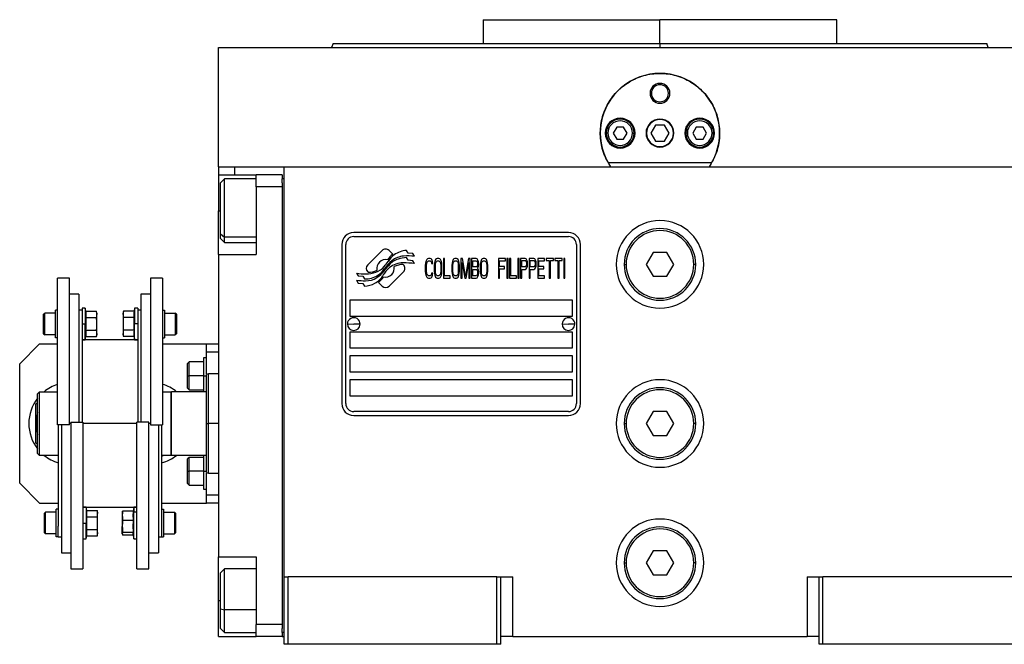
# Model space of a CAD drawing. Units: millimetres. Extents: x 270 to 2443, y 296 to 1594.
# Drawn here: x 833 to 1081, y 889 to 1046 of the extents above; entities that cross this region are included whole.
import ezdxf

# ---------------------------------------------------------------- set-up
doc = ezdxf.new("R2010")
doc.units = ezdxf.units.MM

msp = doc.modelspace()

# ---------------------------------------------------------------- linework, layer by layer
at = {"color": 7, "linetype": 'Continuous', "lineweight": 25}
for p, q in [((949.6, 1045.74), (949.6, 1039.74)), ((949.6, 1045.74), (994.05, 1045.74)), ((994.05, 1039.74), (994.05, 1045.74)), ((1038.5, 1045.74), (994.05, 1045.74)), ((1038.5, 1039.74), (1038.5, 1045.74)), ((883.05, 1008.74), (883.05, 1038.74)), ((883.05, 1038.74), (1105.05, 1038.74)), ((911.87, 1039.76), (911.5, 1038.74)), ((911.5, 1038.76), (911.5, 1038.74)), ((994.05, 1039.74), (994.05, 1038.74)), ((1076.6, 1038.74), (1076.23, 1039.76)), ((1076.6, 1038.74), (1076.6, 1038.76)), ((991.55, 1027.24), (991.92, 1027.24)), ((996.55, 1027.24), (996.19, 1027.24)), ((983.19, 1018.74), (982.32, 1017.24)), ((984.92, 1018.74), (983.19, 1018.74)), ((985.78, 1017.24), (984.92, 1018.74)), ((992.9, 1019.24), (991.74, 1017.24)), ((995.21, 1019.24), (992.9, 1019.24)), ((996.36, 1017.24), (995.21, 1019.24)), ((1003.19, 1018.74), (1002.32, 1017.24)), ((1004.92, 1018.74), (1003.19, 1018.74)), ((1005.78, 1017.24), (1004.92, 1018.74)), ((980.95, 1017.24), (980.55, 1017.24)), ((982.32, 1017.24), (983.19, 1015.74)), ((983.19, 1015.74), (984.92, 1015.74)), ((984.92, 1015.74), (985.78, 1017.24)), ((987.15, 1017.24), (987.55, 1017.24)), ((991.74, 1017.24), (992.9, 1015.24)), ((992.9, 1015.24), (995.21, 1015.24)), ((995.21, 1015.24), (996.36, 1017.24)), ((1000.95, 1017.24), (1000.55, 1017.24)), ((1002.32, 1017.24), (1003.19, 1015.74)), ((1003.19, 1015.74), (1004.92, 1015.74)), ((1004.92, 1015.74), (1005.78, 1017.24)), ((1007.15, 1017.24), (1007.55, 1017.24)), ((883.05, 1008.74), (883.05, 1006.74)), ((883.05, 1008.74), (887.05, 1008.74)), ((887.05, 1008.74), (892.58, 1008.74)), ((892.62, 1008.74), (899.55, 1008.74)), ((899.55, 1008.74), (1088.55, 1008.74)), ((899.55, 905.74), (899.55, 1008.74)), ((1007.04, 1009.74), (981.06, 1009.74)), ((883.05, 1006.74), (892.55, 1006.74)), ((883.05, 1006.74), (883.05, 997.74)), ((884.55, 1005.74), (883.55, 1004.74)), ((892.55, 1005.74), (884.55, 1005.74)), ((899.05, 1006.74), (892.55, 1006.74)), ((892.55, 1003.74), (892.55, 1006.74)), ((899.05, 1006.74), (899.05, 1005.74)), ((899.05, 1004.74), (899.05, 1005.74)), ((899.55, 1005.74), (899.05, 1005.74)), ((883.55, 991.95), (883.55, 1004.74)), ((899.05, 1003.74), (892.55, 1003.74)), ((892.55, 1003.74), (892.55, 986.74)), ((899.05, 1004.74), (899.05, 1003.74)), ((899.05, 1003.74), (899.05, 893.74)), ((883.05, 986.74), (883.05, 997.74)), ((883.55, 991.95), (884.55, 991.12)), ((883.55, 990.74), (883.55, 991.95)), ((883.55, 990.74), (884.55, 989.74)), ((971.05, 992.24), (917.05, 992.24)), ((917.05, 991.24), (971.05, 991.24)), ((884.55, 989.74), (892.55, 989.74)), ((914.05, 989.24), (914.05, 949.24)), ((915.05, 949.24), (915.05, 989.24)), ((973.05, 989.24), (973.05, 949.24)), ((974.05, 949.24), (974.05, 989.24)), ((883.05, 986.74), (883.05, 910.74)), ((883.05, 986.74), (892.55, 986.74)), ((924.17, 987.72), (920.57, 984.13)), ((926.86, 986.79), (925.93, 987.72)), ((930.75, 985.26), (930.33, 985.96)), ((930.75, 987.04), (930.35, 987.71)), ((931.95, 986.96), (930.75, 987.04)), ((932.36, 986.28), (931.95, 986.96)), ((935.39, 985.43), (935.2, 985)), ((935.58, 985.64), (935.39, 985.43)), ((935.82, 985.74), (935.58, 985.64)), ((936.25, 985.74), (935.82, 985.74)), ((936.49, 985.64), (936.25, 985.74)), ((936.68, 985.43), (936.49, 985.64)), ((936.87, 985), (936.68, 985.43)), ((937.64, 985.43), (937.45, 985)), ((937.83, 985.64), (937.64, 985.43)), ((938.07, 985.74), (937.83, 985.64)), ((938.45, 985.74), (938.07, 985.74)), ((938.69, 985.64), (938.45, 985.74)), ((938.89, 985.43), (938.69, 985.64)), ((939.08, 985), (938.89, 985.43)), ((939.6, 985.74), (939.6, 980.74)), ((939.89, 985.74), (939.6, 985.74)), ((939.89, 981.38), (939.89, 985.74)), ((942.05, 985.43), (941.86, 985)), ((942.24, 985.64), (942.05, 985.43)), ((942.48, 985.74), (942.24, 985.64)), ((942.86, 985.74), (942.48, 985.74)), ((943.1, 985.64), (942.86, 985.74)), ((943.29, 985.43), (943.1, 985.64)), ((943.49, 985), (943.29, 985.43)), ((944.44, 985.74), (944.01, 985.74)), ((944.01, 985.74), (944.01, 980.74)), ((945.16, 981.28), (944.44, 985.74)), ((945.88, 985.74), (945.16, 981.28)), ((946.31, 985.74), (945.88, 985.74)), ((946.31, 980.74), (946.31, 985.74)), ((946.7, 985.74), (946.7, 980.74)), ((947.85, 985.74), (946.7, 985.74)), ((948.09, 985.64), (947.85, 985.74)), ((948.28, 985.32), (948.09, 985.64)), ((949.19, 985.43), (949, 985)), ((949.38, 985.64), (949.19, 985.43)), ((949.62, 985.74), (949.38, 985.64)), ((950, 985.74), (949.62, 985.74)), ((950.24, 985.64), (950, 985.74)), ((950.43, 985.43), (950.24, 985.64)), ((950.63, 985), (950.43, 985.43)), ((955.18, 985.74), (953.45, 985.74)), ((953.45, 985.74), (953.45, 980.74)), ((955.18, 985.11), (955.18, 985.74)), ((955.85, 985.74), (955.56, 985.74)), ((955.56, 985.74), (955.56, 980.74)), ((955.85, 980.74), (955.85, 985.74)), ((956.52, 985.74), (956.23, 985.74)), ((956.23, 985.74), (956.23, 980.74)), ((956.52, 981.38), (956.52, 985.74)), ((958.63, 985.74), (958.34, 985.74)), ((958.34, 985.74), (958.34, 980.74)), ((958.63, 980.74), (958.63, 985.74)), ((960.16, 985.74), (959.01, 985.74)), ((959.01, 985.74), (959.01, 980.74)), ((960.4, 985.64), (960.16, 985.74)), ((960.59, 985.32), (960.4, 985.64)), ((962.32, 985.74), (961.17, 985.74)), ((961.17, 985.74), (961.17, 980.74)), ((962.56, 985.64), (962.32, 985.74)), ((962.75, 985.32), (962.56, 985.64)), ((965.05, 985.74), (963.32, 985.74)), ((963.32, 985.74), (963.32, 980.74)), ((965.05, 985.11), (965.05, 985.74)), ((967.25, 985.74), (965.43, 985.74)), ((965.43, 985.74), (965.43, 985.21)), ((967.25, 985.21), (967.25, 985.74)), ((967.64, 985.74), (967.64, 985.21)), ((969.46, 985.74), (967.64, 985.74)), ((969.46, 985.21), (969.46, 985.74)), ((970.13, 985.74), (969.84, 985.74)), ((969.84, 985.74), (969.84, 980.74)), ((970.13, 980.74), (970.13, 985.74)), ((992.32, 987.24), (990.59, 984.24)), ((995.78, 987.24), (992.32, 987.24)), ((997.52, 984.24), (995.78, 987.24)), ((929.53, 984.12), (929.42, 984.24)), ((931.95, 985.17), (930.75, 985.26)), ((932.36, 984.48), (931.95, 985.17)), ((935.1, 984.57), (935.05, 984.04)), ((935.05, 984.04), (935.05, 982.45)), ((935.2, 985), (935.1, 984.57)), ((935.34, 984.04), (935.39, 984.47)), ((935.34, 982.45), (935.34, 984.04)), ((935.39, 984.47), (935.48, 984.79)), ((935.48, 984.79), (935.63, 985)), ((935.63, 985), (935.82, 985.11)), ((935.82, 985.11), (936.25, 985.11)), ((936.25, 985.11), (936.44, 985)), ((936.44, 985), (936.59, 984.79)), ((936.59, 984.79), (936.63, 984.47)), ((936.63, 984.47), (936.92, 984.47)), ((936.92, 984.47), (936.87, 985)), ((937.35, 984.57), (937.3, 984.04)), ((937.3, 984.04), (937.3, 982.45)), ((937.45, 985), (937.35, 984.57)), ((937.59, 984.04), (937.64, 984.47)), ((937.59, 982.45), (937.59, 984.04)), ((937.64, 984.47), (937.74, 984.79)), ((937.74, 984.79), (937.88, 985)), ((937.88, 985), (938.07, 985.11)), ((938.07, 985.11), (938.45, 985.11)), ((938.45, 985.11), (938.65, 985)), ((938.65, 985), (938.79, 984.79)), ((938.79, 984.79), (938.89, 984.47)), ((938.89, 984.47), (938.93, 984.04)), ((938.93, 984.04), (938.93, 982.45)), ((939.17, 984.57), (939.08, 985)), ((939.22, 984.04), (939.17, 984.57)), ((939.22, 982.45), (939.22, 984.04)), ((941.76, 984.57), (941.71, 984.04)), ((941.71, 984.04), (941.71, 982.45)), ((941.86, 985), (941.76, 984.57)), ((942, 984.04), (942.05, 984.47)), ((942, 982.45), (942, 984.04)), ((942.05, 984.47), (942.14, 984.79)), ((942.14, 984.79), (942.29, 985)), ((942.29, 985), (942.48, 985.11)), ((942.48, 985.11), (942.86, 985.11)), ((942.86, 985.11), (943.05, 985)), ((943.05, 985), (943.2, 984.79)), ((943.2, 984.79), (943.29, 984.47)), ((943.29, 984.47), (943.34, 984.04)), ((943.34, 984.04), (943.34, 982.45)), ((943.58, 984.57), (943.49, 985)), ((943.63, 984.04), (943.58, 984.57)), ((943.63, 982.45), (943.63, 984.04)), ((944.3, 984.68), (944.97, 980.74)), ((944.3, 980.74), (944.3, 984.68)), ((945.35, 980.74), (946.03, 984.68)), ((946.03, 984.68), (946.03, 980.74)), ((946.98, 983.62), (946.98, 985.11)), ((946.98, 985.11), (947.89, 985.11)), ((947.89, 983.62), (946.98, 983.62)), ((946.98, 981.38), (946.98, 982.98)), ((946.98, 982.98), (947.89, 982.98)), ((947.89, 985.11), (948.04, 985)), ((948.04, 983.72), (947.89, 983.62)), ((947.89, 982.98), (948.04, 982.87)), ((948.04, 985), (948.13, 984.79)), ((948.13, 983.94), (948.04, 983.72)), ((948.13, 984.79), (948.18, 984.47)), ((948.18, 984.26), (948.13, 983.94)), ((948.18, 984.47), (948.18, 984.26)), ((948.18, 983.3), (948.28, 983.4)), ((948.28, 983.19), (948.18, 983.3)), ((948.42, 984.89), (948.28, 985.32)), ((948.28, 983.4), (948.42, 983.83)), ((948.42, 982.77), (948.28, 983.19)), ((948.47, 984.57), (948.42, 984.89)), ((948.42, 983.83), (948.47, 984.15)), ((948.47, 984.15), (948.47, 984.57)), ((948.9, 984.57), (948.85, 984.04)), ((948.85, 984.04), (948.85, 982.45)), ((949, 985), (948.9, 984.57)), ((949.14, 984.04), (949.19, 984.47)), ((949.14, 982.45), (949.14, 984.04)), ((949.19, 984.47), (949.28, 984.79)), ((949.28, 984.79), (949.43, 985)), ((949.43, 985), (949.62, 985.11)), ((949.62, 985.11), (950, 985.11)), ((950, 985.11), (950.19, 985)), ((950.19, 985), (950.34, 984.79)), ((950.34, 984.79), (950.43, 984.47)), ((950.43, 984.47), (950.48, 984.04)), ((950.48, 984.04), (950.48, 982.45)), ((950.72, 984.57), (950.63, 985)), ((950.77, 984.04), (950.72, 984.57)), ((950.77, 982.45), (950.77, 984.04)), ((953.74, 983.72), (953.74, 985.11)), ((953.74, 985.11), (955.18, 985.11)), ((954.99, 983.72), (953.74, 983.72)), ((953.74, 980.74), (953.74, 983.09)), ((953.74, 983.09), (954.99, 983.09)), ((954.99, 983.09), (954.99, 983.72)), ((959.3, 985.21), (960.21, 985.21)), ((959.3, 983.62), (959.3, 985.21)), ((960.21, 983.62), (959.3, 983.62)), ((959.3, 980.74), (959.3, 982.98)), ((959.3, 982.98), (960.16, 982.98)), ((960.16, 982.98), (960.4, 983.09)), ((960.21, 985.21), (960.35, 985.11)), ((960.35, 983.72), (960.21, 983.62)), ((960.35, 985.11), (960.45, 984.89)), ((960.45, 983.94), (960.35, 983.72)), ((960.4, 983.09), (960.59, 983.4)), ((960.45, 984.89), (960.5, 984.57)), ((960.5, 984.26), (960.45, 983.94)), ((960.5, 984.57), (960.5, 984.26)), ((960.74, 984.89), (960.59, 985.32)), ((960.59, 983.4), (960.74, 983.83)), ((960.78, 984.57), (960.74, 984.89)), ((960.74, 983.83), (960.78, 984.15)), ((960.78, 984.15), (960.78, 984.57)), ((961.45, 985.21), (962.36, 985.21)), ((961.45, 983.62), (961.45, 985.21)), ((962.36, 983.62), (961.45, 983.62)), ((961.45, 982.98), (962.32, 982.98)), ((961.45, 980.74), (961.45, 982.98)), ((962.32, 982.98), (962.56, 983.09)), ((962.36, 985.21), (962.51, 985.11)), ((962.51, 983.72), (962.36, 983.62)), ((962.51, 985.11), (962.6, 984.89)), ((962.6, 983.94), (962.51, 983.72)), ((962.56, 983.09), (962.75, 983.4)), ((962.6, 984.89), (962.65, 984.57)), ((962.65, 984.26), (962.6, 983.94)), ((962.65, 984.57), (962.65, 984.26)), ((962.89, 984.89), (962.75, 985.32)), ((962.75, 983.4), (962.89, 983.83)), ((962.94, 984.57), (962.89, 984.89)), ((962.89, 983.83), (962.94, 984.15)), ((962.94, 984.15), (962.94, 984.57)), ((963.61, 983.72), (963.61, 985.11)), ((963.61, 985.11), (965.05, 985.11)), ((964.86, 983.72), (963.61, 983.72)), ((963.61, 981.38), (963.61, 983.09)), ((963.61, 983.09), (964.86, 983.09)), ((964.86, 983.09), (964.86, 983.72)), ((965.43, 985.21), (966.2, 985.21)), ((966.2, 985.21), (966.2, 980.74)), ((966.49, 985.21), (967.25, 985.21)), ((966.49, 980.74), (966.49, 985.21)), ((967.64, 985.21), (968.4, 985.21)), ((968.4, 985.21), (968.4, 980.74)), ((968.69, 980.74), (968.69, 985.21)), ((968.69, 985.21), (969.46, 985.21)), ((985.05, 984.24), (985.55, 984.24)), ((990.59, 984.24), (992.32, 981.24)), ((995.78, 981.24), (997.52, 984.24)), ((1003.05, 984.24), (1002.55, 984.24)), ((845.55, 980.74), (842.55, 980.74)), ((842.55, 943.89), (842.55, 980.74)), ((845.55, 943.89), (845.55, 980.74)), ((868.95, 980.74), (865.95, 980.74)), ((865.95, 980.74), (865.95, 943.89)), ((868.95, 980.74), (868.95, 943.89)), ((917.75, 982.01), (918.16, 981.33)), ((918.16, 981.33), (919.36, 981.24)), ((919.36, 981.24), (919.75, 980.61)), ((920.57, 982.36), (920.69, 982.25)), ((925.94, 978.76), (929.53, 982.36)), ((935.05, 982.45), (935.1, 981.92)), ((935.1, 981.92), (935.2, 981.49)), ((935.2, 981.49), (935.39, 981.06)), ((935.39, 982.02), (935.34, 982.45)), ((935.48, 981.7), (935.39, 982.02)), ((935.39, 981.06), (935.58, 980.85)), ((935.63, 981.49), (935.48, 981.7)), ((935.58, 980.85), (935.82, 980.74)), ((935.82, 981.38), (935.63, 981.49)), ((936.25, 981.38), (935.82, 981.38)), ((935.82, 980.74), (936.25, 980.74)), ((936.44, 981.49), (936.25, 981.38)), ((936.25, 980.74), (936.49, 980.85)), ((936.59, 981.7), (936.44, 981.49)), ((936.49, 980.85), (936.68, 981.06)), ((936.63, 982.02), (936.59, 981.7)), ((936.92, 982.02), (936.63, 982.02)), ((936.68, 981.06), (936.87, 981.49)), ((936.87, 981.49), (936.92, 982.02)), ((937.3, 982.45), (937.35, 981.92)), ((937.35, 981.92), (937.45, 981.49)), ((937.45, 981.49), (937.64, 981.06)), ((937.64, 982.02), (937.59, 982.45)), ((937.74, 981.7), (937.64, 982.02)), ((937.64, 981.06), (937.83, 980.85)), ((937.88, 981.49), (937.74, 981.7)), ((937.83, 980.85), (938.07, 980.74)), ((938.07, 981.38), (937.88, 981.49)), ((938.45, 981.38), (938.07, 981.38)), ((938.07, 980.74), (938.45, 980.74)), ((938.65, 981.49), (938.45, 981.38)), ((938.45, 980.74), (938.69, 980.85)), ((938.79, 981.7), (938.65, 981.49)), ((938.69, 980.85), (938.89, 981.06)), ((938.89, 982.02), (938.79, 981.7)), ((938.93, 982.45), (938.89, 982.02)), ((938.89, 981.06), (939.08, 981.49)), ((939.08, 981.49), (939.17, 981.92)), ((939.17, 981.92), (939.22, 982.45)), ((939.6, 980.74), (941.33, 980.74)), ((941.33, 981.38), (939.89, 981.38)), ((941.33, 980.74), (941.33, 981.38)), ((941.71, 982.45), (941.76, 981.92)), ((941.76, 981.92), (941.86, 981.49)), ((941.86, 981.49), (942.05, 981.06)), ((942.05, 982.02), (942, 982.45)), ((942.14, 981.7), (942.05, 982.02)), ((942.05, 981.06), (942.24, 980.85)), ((942.29, 981.49), (942.14, 981.7)), ((942.24, 980.85), (942.48, 980.74)), ((942.48, 981.38), (942.29, 981.49)), ((942.86, 981.38), (942.48, 981.38)), ((942.48, 980.74), (942.86, 980.74)), ((943.05, 981.49), (942.86, 981.38)), ((942.86, 980.74), (943.1, 980.85)), ((943.2, 981.7), (943.05, 981.49)), ((943.1, 980.85), (943.29, 981.06)), ((943.29, 982.02), (943.2, 981.7)), ((943.34, 982.45), (943.29, 982.02)), ((943.29, 981.06), (943.49, 981.49)), ((943.49, 981.49), (943.58, 981.92)), ((943.58, 981.92), (943.63, 982.45)), ((944.01, 980.74), (944.3, 980.74)), ((944.97, 980.74), (945.35, 980.74)), ((946.03, 980.74), (946.31, 980.74)), ((946.7, 980.74), (947.85, 980.74)), ((947.89, 981.38), (946.98, 981.38)), ((947.85, 980.74), (948.09, 980.85)), ((948.04, 981.49), (947.89, 981.38)), ((948.04, 982.87), (948.13, 982.66)), ((948.13, 981.7), (948.04, 981.49)), ((948.09, 980.85), (948.28, 981.17)), ((948.13, 982.66), (948.18, 982.34)), ((948.18, 982.02), (948.13, 981.7)), ((948.18, 982.34), (948.18, 982.02)), ((948.28, 981.17), (948.42, 981.6)), ((948.47, 982.45), (948.42, 982.77)), ((948.42, 981.6), (948.47, 981.92)), ((948.47, 981.92), (948.47, 982.45)), ((948.85, 982.45), (948.9, 981.92)), ((948.9, 981.92), (949, 981.49)), ((949, 981.49), (949.19, 981.06)), ((949.19, 982.02), (949.14, 982.45)), ((949.28, 981.7), (949.19, 982.02)), ((949.19, 981.06), (949.38, 980.85)), ((949.43, 981.49), (949.28, 981.7)), ((949.38, 980.85), (949.62, 980.74)), ((949.62, 981.38), (949.43, 981.49)), ((950, 981.38), (949.62, 981.38)), ((949.62, 980.74), (950, 980.74)), ((950.19, 981.49), (950, 981.38)), ((950, 980.74), (950.24, 980.85)), ((950.34, 981.7), (950.19, 981.49)), ((950.24, 980.85), (950.43, 981.06)), ((950.43, 982.02), (950.34, 981.7)), ((950.48, 982.45), (950.43, 982.02)), ((950.43, 981.06), (950.63, 981.49)), ((950.63, 981.49), (950.72, 981.92)), ((950.72, 981.92), (950.77, 982.45)), ((953.45, 980.74), (953.74, 980.74)), ((955.56, 980.74), (955.85, 980.74)), ((956.23, 980.74), (957.96, 980.74)), ((957.96, 981.38), (956.52, 981.38)), ((957.96, 980.74), (957.96, 981.38)), ((958.34, 980.74), (958.63, 980.74)), ((959.01, 980.74), (959.3, 980.74)), ((961.17, 980.74), (961.45, 980.74)), ((963.32, 980.74), (965.05, 980.74)), ((965.05, 981.38), (963.61, 981.38)), ((965.05, 980.74), (965.05, 981.38)), ((966.2, 980.74), (966.49, 980.74)), ((968.4, 980.74), (968.69, 980.74)), ((969.84, 980.74), (970.13, 980.74)), ((992.32, 981.24), (995.78, 981.24)), ((917.75, 980.27), (918.19, 979.54)), ((918.19, 979.54), (919.37, 979.45)), ((919.37, 979.45), (919.77, 978.78)), ((923.24, 979.69), (924.17, 978.76)), ((847.95, 976.74), (845.55, 976.74)), ((847.95, 976.74), (847.95, 944.6)), ((865.95, 976.74), (863.55, 976.74)), ((863.55, 976.74), (863.55, 944.6)), ((849.55, 973.26), (848.75, 973.26)), ((848.75, 973.26), (848.75, 969.76)), ((849.7, 972.44), (849.55, 973.26)), ((849.55, 973.26), (849.55, 969.26)), ((861.95, 973.26), (861.81, 972.44)), ((862.75, 973.26), (861.95, 973.26)), ((861.95, 973.26), (861.95, 969.26)), ((862.75, 973.26), (862.75, 969.76)), ((972.05, 975.24), (916.05, 975.24)), ((916.05, 975.24), (916.05, 971.24)), ((972.05, 971.24), (972.05, 975.24)), ((839.05, 971.71), (839.35, 972.01)), ((839.05, 966.81), (839.05, 971.71)), ((842.05, 972.01), (839.35, 972.01)), ((842.05, 965.76), (842.05, 972.76)), ((842.55, 972.76), (842.05, 972.76)), ((848.75, 972.74), (847.95, 972.74)), ((849.7, 972.44), (852.38, 972.44)), ((849.7, 970.85), (852.38, 970.85)), ((852.45, 972.01), (852.38, 972.44)), ((852.45, 972.01), (852.45, 971.64)), ((852.45, 969.26), (852.45, 971.64)), ((859.13, 972.44), (859.05, 972.01)), ((859.05, 971.64), (859.05, 972.01)), ((859.05, 971.64), (859.05, 969.26)), ((861.81, 972.44), (859.13, 972.44)), ((861.81, 970.85), (859.13, 970.85)), ((863.55, 972.74), (862.75, 972.74)), ((868.95, 972.76), (869.45, 972.76)), ((869.45, 972.76), (869.45, 965.76)), ((869.45, 972.01), (872.15, 972.01)), ((872.45, 971.71), (872.15, 972.01)), ((872.45, 971.71), (872.45, 966.81)), ((916.05, 971.24), (972.05, 971.24)), ((848.75, 969.76), (848.75, 944.6)), ((848.75, 969.26), (849.55, 969.26)), ((849.55, 965.26), (849.55, 969.26)), ((849.55, 969.26), (849.77, 969.26)), ((852.45, 966.88), (852.45, 969.26)), ((859.05, 969.26), (859.05, 966.88)), ((861.95, 969.26), (861.73, 969.26)), ((862.75, 969.26), (861.95, 969.26)), ((861.95, 965.26), (861.95, 969.26)), ((862.75, 969.76), (862.75, 944.6)), ((915.45, 969.29), (917.05, 969.24)), ((918.65, 969.2), (917.05, 969.24)), ((969.45, 969.29), (971.05, 969.24)), ((972.65, 969.2), (971.05, 969.24)), ((839.05, 966.81), (839.35, 966.51)), ((842.05, 966.51), (839.35, 966.51)), ((842.55, 965.76), (842.05, 965.76)), ((849.55, 965.26), (849.7, 966.09)), ((849.7, 967.68), (852.38, 967.68)), ((849.7, 966.09), (852.38, 966.09)), ((852.38, 966.09), (852.45, 966.51)), ((852.45, 966.88), (852.45, 966.51)), ((859.05, 966.51), (859.05, 966.88)), ((859.05, 966.51), (859.13, 966.09)), ((861.81, 967.68), (859.13, 967.68)), ((861.81, 966.09), (859.13, 966.09)), ((861.81, 966.09), (861.95, 965.26)), ((868.95, 965.76), (869.45, 965.76)), ((869.45, 966.51), (872.15, 966.51)), ((872.45, 966.81), (872.15, 966.51)), ((972.05, 967.24), (916.05, 967.24)), ((916.05, 967.24), (916.05, 963.24)), ((972.05, 963.24), (972.05, 967.24)), ((838.05, 964.24), (833.05, 959.24)), ((838.05, 964.24), (842.55, 964.24)), ((848.75, 965.26), (849.55, 965.26)), ((862.75, 965.24), (848.75, 965.24)), ((861.95, 965.26), (862.75, 965.26)), ((868.95, 964.24), (880.05, 964.24)), ((880.05, 964.24), (883.05, 964.24)), ((880.05, 962.24), (880.05, 964.24)), ((916.05, 963.24), (972.05, 963.24)), ((880.05, 960.74), (879.25, 960.74)), ((879.25, 960.74), (879.25, 956.24)), ((880.05, 962.24), (883.05, 962.24)), ((880.05, 956.74), (880.05, 962.24)), ((972.05, 961.24), (916.05, 961.24)), ((916.05, 961.24), (916.05, 957.24)), ((972.05, 957.24), (972.05, 961.24)), ((833.05, 929.24), (833.05, 959.24)), ((875.65, 959.74), (875.25, 959.34)), ((875.25, 956.24), (875.25, 959.34)), ((879.25, 959.74), (875.65, 959.74)), ((875.25, 956.24), (875.65, 956.24)), ((875.25, 953.14), (875.25, 956.24)), ((879.25, 956.24), (875.65, 956.24)), ((879.25, 956.24), (880.05, 956.24)), ((879.25, 956.24), (879.25, 952.24)), ((880.56, 956.75), (880.04, 956.56)), ((883.05, 956.74), (880.54, 956.74)), ((916.05, 957.24), (972.05, 957.24)), ((916.05, 955.24), (916.05, 951.24)), ((972.05, 955.24), (916.05, 955.24)), ((972.05, 951.24), (972.05, 955.24)), ((837.55, 951.74), (838.05, 952.24)), ((837.55, 936.74), (837.55, 951.74)), ((838.05, 936.24), (838.05, 952.24)), ((838.05, 952.24), (842.55, 952.24)), ((868.95, 952.41), (869.25, 952.24)), ((868.95, 952.24), (871.05, 952.24)), ((871.25, 952.24), (871.05, 952.04)), ((871.05, 952.24), (871.05, 936.24)), ((871.25, 936.24), (871.25, 952.24)), ((880.05, 952.24), (871.25, 952.24)), ((875.25, 953.14), (875.65, 952.74)), ((875.65, 952.74), (879.25, 952.74)), ((916.05, 951.24), (972.05, 951.24)), ((837.1, 949.15), (837.55, 949.41)), ((971.05, 947.24), (917.05, 947.24)), ((917.05, 946.24), (971.05, 946.24)), ((992.32, 947.24), (990.59, 944.24)), ((995.78, 947.24), (992.32, 947.24)), ((997.52, 944.24), (995.78, 947.24)), ((845.55, 943.89), (842.55, 943.89)), ((842.75, 943.89), (842.75, 918.47)), ((843.55, 943.89), (843.55, 911.74)), ((845.95, 944.6), (845.95, 907.74)), ((845.95, 944.6), (848.95, 944.6)), ((848.95, 944.6), (848.95, 907.74)), ((865.55, 944.6), (862.55, 944.6)), ((862.55, 907.74), (862.55, 944.6)), ((865.55, 907.74), (865.55, 944.6)), ((865.95, 943.89), (868.95, 943.89)), ((867.95, 943.89), (867.95, 911.74)), ((868.75, 943.89), (868.75, 918.47)), ((880.05, 944.24), (880.55, 944.24)), ((985.05, 944.24), (985.55, 944.24)), ((990.59, 944.24), (992.32, 941.24)), ((995.78, 941.24), (997.52, 944.24)), ((1003.05, 944.24), (1002.55, 944.24)), ((992.32, 941.24), (995.78, 941.24)), ((837.55, 939.08), (837.1, 939.34)), ((837.55, 936.74), (838.05, 936.24)), ((842.75, 936.24), (838.05, 936.24)), ((842.75, 936.08), (842.46, 936.24)), ((868.97, 936.24), (868.75, 936.17)), ((869.25, 936.24), (868.75, 935.96)), ((871.05, 936.24), (868.75, 936.24)), ((871.05, 936.44), (871.25, 936.24)), ((880.05, 936.24), (871.25, 936.24)), ((879.25, 936.24), (879.25, 932.24)), ((875.65, 935.74), (875.25, 935.34)), ((875.25, 932.24), (875.25, 935.34)), ((879.25, 935.74), (875.65, 935.74)), ((875.25, 932.24), (875.65, 932.24)), ((875.25, 929.14), (875.25, 932.24)), ((879.25, 932.24), (875.65, 932.24)), ((879.25, 932.24), (880.05, 932.24)), ((879.25, 932.24), (879.25, 927.74)), ((880.04, 931.93), (880.56, 931.74)), ((880.05, 926.24), (880.05, 931.75)), ((880.54, 931.74), (883.05, 931.74)), ((833.05, 929.24), (838.05, 924.24)), ((875.25, 929.14), (875.65, 928.74)), ((875.65, 928.74), (879.25, 928.74)), ((879.25, 927.74), (880.05, 927.74)), ((883.05, 926.24), (880.05, 926.24)), ((880.05, 924.24), (880.05, 926.24)), ((838.05, 924.24), (842.75, 924.24)), ((868.75, 924.24), (880.05, 924.24)), ((883.05, 924.24), (880.05, 924.24)), ((839.25, 921.68), (839.55, 921.98)), ((839.25, 916.78), (839.25, 921.68)), ((842.25, 921.98), (839.55, 921.98)), ((842.25, 915.73), (842.25, 922.73)), ((842.75, 922.73), (842.25, 922.73)), ((848.95, 923.24), (862.55, 923.24)), ((849.75, 923.23), (848.95, 923.23)), ((849.9, 922.4), (849.75, 923.23)), ((849.75, 923.23), (849.75, 919.23)), ((849.9, 922.4), (852.58, 922.4)), ((852.65, 921.98), (852.58, 922.4)), ((852.65, 921.98), (852.65, 921.61)), ((852.65, 919.23), (852.65, 921.61)), ((858.86, 922.04), (858.85, 921.98)), ((858.85, 921.98), (858.85, 921.08)), ((858.85, 921.08), (858.85, 918.39)), ((861.61, 922.25), (858.93, 922.25)), ((861.75, 921.92), (861.53, 921.08)), ((861.75, 923.23), (861.58, 922.25)), ((862.55, 923.23), (861.75, 923.23)), ((861.75, 923.23), (861.75, 921.92)), ((861.75, 915.23), (861.75, 921.92)), ((862.55, 921.92), (861.75, 921.92)), ((868.75, 922.73), (869.25, 922.73)), ((869.25, 922.73), (869.25, 915.73)), ((869.25, 921.98), (871.95, 921.98)), ((872.25, 921.68), (871.95, 921.98)), ((872.25, 921.68), (872.25, 916.78)), ((848.95, 919.23), (849.75, 919.23)), ((849.75, 915.23), (849.75, 919.23)), ((849.75, 919.23), (849.97, 919.23)), ((849.9, 920.81), (852.58, 920.81)), ((852.65, 916.84), (852.65, 919.23)), ((861.61, 919.9), (858.93, 919.9)), ((839.25, 916.78), (839.55, 916.48)), ((842.25, 916.48), (839.55, 916.48)), ((842.75, 915.73), (842.75, 918.47)), ((849.9, 917.64), (852.58, 917.64)), ((852.58, 916.05), (852.65, 916.48)), ((852.65, 916.84), (852.65, 916.48)), ((858.85, 916.54), (858.85, 918.39)), ((858.85, 916.54), (858.85, 916.48)), ((858.85, 916.48), (858.86, 916.41)), ((861.61, 916.88), (858.93, 916.88)), ((861.58, 916.2), (858.93, 916.2)), ((861.54, 916.41), (861.75, 915.23)), ((868.75, 918.47), (868.75, 915.73)), ((869.25, 916.48), (871.95, 916.48)), ((872.25, 916.78), (871.95, 916.48)), ((842.75, 915.73), (842.25, 915.73)), ((842.75, 915.74), (843.55, 915.74)), ((848.95, 915.23), (849.75, 915.23)), ((849.75, 915.23), (849.9, 916.05)), ((849.9, 916.05), (852.58, 916.05)), ((861.75, 915.23), (862.55, 915.23)), ((867.95, 915.74), (868.75, 915.74)), ((868.75, 915.73), (869.25, 915.73)), ((843.55, 911.74), (845.95, 911.74)), ((865.55, 911.74), (867.95, 911.74)), ((992.32, 912.24), (990.59, 909.24)), ((995.78, 912.24), (992.32, 912.24)), ((997.52, 909.24), (995.78, 912.24)), ((883.05, 910.74), (892.55, 910.74)), ((883.05, 899.74), (883.05, 910.74)), ((892.55, 910.74), (892.55, 893.74)), ((985.05, 909.24), (985.55, 909.24)), ((990.59, 909.24), (992.32, 906.24)), ((995.78, 906.24), (997.52, 909.24)), ((1003.05, 909.24), (1002.55, 909.24)), ((845.95, 907.74), (848.95, 907.74)), ((862.55, 907.74), (865.55, 907.74)), ((884.55, 907.74), (883.55, 906.74)), ((883.55, 897.69), (883.55, 906.74)), ((892.55, 907.74), (884.55, 907.74)), ((992.32, 906.24), (995.78, 906.24)), ((899.55, 905.74), (900.55, 905.74)), ((899.55, 888.74), (899.55, 905.74)), ((900.55, 888.74), (900.55, 905.74)), ((953.05, 905.74), (900.55, 905.74)), ((953.05, 888.74), (953.05, 905.74)), ((953.05, 905.74), (954.05, 905.74)), ((954.05, 888.74), (954.05, 905.74)), ((954.05, 905.74), (957.05, 905.74)), ((957.05, 890.74), (957.05, 905.74)), ((1031.05, 905.74), (1031.05, 890.74)), ((1031.05, 905.74), (1034.05, 905.74)), ((1034.05, 888.74), (1034.05, 905.74)), ((1034.05, 905.74), (1035.05, 905.74)), ((1035.05, 888.74), (1035.05, 905.74)), ((1087.55, 905.74), (1035.05, 905.74)), ((883.05, 890.74), (883.05, 899.74)), ((883.55, 897.69), (884.55, 897.4)), ((883.55, 892.74), (883.55, 897.69)), ((883.55, 892.74), (884.55, 891.74)), ((884.55, 891.74), (892.55, 891.74)), ((892.55, 890.74), (892.55, 893.74)), ((899.05, 893.74), (892.55, 893.74)), ((899.05, 893.74), (899.05, 892.74)), ((899.05, 891.74), (899.05, 892.74)), ((899.05, 891.74), (899.05, 890.74)), ((899.55, 891.74), (899.05, 891.74)), ((883.05, 890.74), (892.55, 890.74)), ((899.05, 890.74), (892.55, 890.74)), ((899.05, 890.74), (899.55, 890.74)), ((957.05, 890.74), (954.05, 890.74)), ((957.05, 890.74), (1031.05, 890.74)), ((1034.05, 890.74), (1031.05, 890.74)), ((900.55, 888.74), (899.55, 888.74)), ((953.05, 888.74), (900.55, 888.74)), ((954.05, 888.74), (953.05, 888.74)), ((1035.05, 888.74), (1034.05, 888.74)), ((1087.55, 888.74), (1035.05, 888.74))]:
    msp.add_line(p, q, dxfattribs=at)
at = {"color": 8, "linetype": 'Continuous', "lineweight": 25}
for p, q in [((887.05, 1008.74), (887.05, 1006.74)), ((883.05, 997.74), (883.55, 997.74)), ((892.55, 991.12), (884.55, 991.12)), ((845.95, 944.24), (845.55, 944.24)), ((862.55, 944.24), (848.95, 944.24)), ((865.95, 944.24), (865.55, 944.24)), ((883.05, 944.24), (880.55, 944.24)), ((883.05, 899.74), (883.55, 899.74)), ((892.55, 897.4), (884.55, 897.4))]:
    msp.add_line(p, q, dxfattribs=at)
at = {"color": 7, "linetype": 'Continuous', "lineweight": 25, "flags": 128}
for points in [[(884.55, 991.12), (884.55, 992.29), (884.55, 993.72), (884.55, 995.36), (884.55, 997.12), (884.55, 998.91), (884.55, 1000.64), (884.55, 1002.23), (884.55, 1003.59), (884.55, 1004.66), (884.55, 1005.38), (884.55, 1005.72), (884.55, 1005.74)], [(884.55, 989.74), (884.55, 989.83), (884.55, 990.29), (884.55, 991.12)], [(839.35, 966.51), (839.35, 966.72), (839.35, 967.32), (839.35, 968.21), (839.35, 969.26), (839.35, 970.32), (839.35, 971.21), (839.35, 971.8), (839.35, 972.01)], [(872.15, 972.01), (872.15, 971.8), (872.15, 971.21), (872.15, 970.32), (872.15, 969.26), (872.15, 968.21), (872.15, 967.32), (872.15, 966.72), (872.15, 966.51)], [(875.65, 956.24), (875.65, 957.44), (875.65, 958.49), (875.65, 959.28), (875.65, 959.69), (875.65, 959.74)], [(875.65, 952.74), (875.65, 952.8), (875.65, 953.21), (875.65, 954), (875.65, 955.05), (875.65, 956.24)], [(875.65, 932.24), (875.65, 933.44), (875.65, 934.49), (875.65, 935.28), (875.65, 935.69), (875.65, 935.74)], [(875.65, 928.74), (875.65, 928.8), (875.65, 929.21), (875.65, 930), (875.65, 931.05), (875.65, 932.24)], [(839.55, 916.48), (839.55, 916.69), (839.55, 917.28), (839.55, 918.17), (839.55, 919.23), (839.55, 920.28), (839.55, 921.17), (839.55, 921.77), (839.55, 921.98)], [(871.95, 921.98), (871.95, 921.77), (871.95, 921.17), (871.95, 920.28), (871.95, 919.23), (871.95, 918.17), (871.95, 917.28), (871.95, 916.69), (871.95, 916.48)], [(884.55, 897.4), (884.55, 899.16), (884.55, 900.95), (884.55, 902.68), (884.55, 904.26), (884.55, 905.62), (884.55, 906.68), (884.55, 907.39), (884.55, 907.72), (884.55, 907.74)], [(884.55, 891.74), (884.55, 891.84), (884.55, 892.3), (884.55, 893.14), (884.55, 894.31), (884.55, 895.76), (884.55, 897.4)]]:
    msp.add_lwpolyline(points, dxfattribs=at)
at = {"color": 7, "linetype": 'Continuous', "lineweight": 25}
for centre, radius, start, end in [((994.05, 1017.24), 15, 330, 210), ((994.05, 1027.24), 2.5, 0, 180), ((994.05, 1027.24), 2.14, 0, 180), ((994.05, 1027.24), 2.5, 180, 0), ((994.05, 1027.24), 2.14, 180, 0), ((984.05, 1017.24), 3.75, 0, 180), ((984.05, 1017.24), 3.5, 0, 180), ((984.05, 1017.24), 3.1, 0, 180), ((994.05, 1017.24), 3.5, 0, 180), ((994.05, 1017.24), 3.4, 0, 180), ((1004.05, 1017.24), 3.75, 0, 180), ((1004.05, 1017.24), 3.5, 0, 180), ((1004.05, 1017.24), 3.1, 0, 180), ((984.05, 1017.24), 3.75, 180, 0), ((984.05, 1017.24), 3.5, 180, 0), ((984.05, 1017.24), 3.1, 180, 0), ((994.05, 1017.24), 3.5, 180, 0), ((994.05, 1017.24), 3.4, 180, 0), ((1004.05, 1017.24), 3.75, 180, 0), ((1004.05, 1017.24), 3.5, 180, 0), ((1004.05, 1017.24), 3.1, 180, 0), ((994.05, 984.24), 11, 0, 180), ((994.05, 984.24), 9, 0, 180), ((917.05, 989.24), 3, 90, 180), ((917.05, 989.24), 2, 90, 180), ((971.05, 989.24), 3, 0, 90), ((971.05, 989.24), 2, 0, 90), ((994.05, 984.24), 8.5, 0, 180), ((925.05, 986.84), 1.25, 45.0003, 135.0003), ((925.05, 983.24), 2.2, 77.2627, 191.9866), ((932.49, 980.13), 8.72, 130.1917, 142.9258), ((931.2, 981.35), 6.6, 126.8957, 146.6596), ((929.58, 980.99), 4.79, 106.8714, 141.4375), ((930.14, 980.6), 5.75, 95.5809, 127.763), ((930.5, 982.29), 5.43, 91.5767, 126.8957), ((930.85, 976.79), 9.18, 93.2381, 106.8532), ((930.8, 973.89), 12.48, 82.8194, 95.5961), ((921.46, 983.24), 1.25, 135.0003, 225.0003), ((921.14, 986.72), 4.69, 288.4652, 320.1199), ((920.1, 986.32), 5.68, 302.4127, 327.3815), ((930.93, 977.58), 7.61, 129.6466, 149.054), ((925.05, 983.24), 2.2, 257.4158, 11.8121), ((786.3, 1096.24), 179.09, 320.5545, 321.182), ((913.65, 992.97), 14.45, 320.1511, 326.4279), ((931.28, 979.12), 7.61, 127.7669, 147.0999), ((929.36, 979.46), 5.15, 88.7286, 129.6508), ((929.67, 978.44), 5.8, 92.4576, 115.1369), ((928.17, 925.38), 59.25, 85.9457, 88.7399), ((928.65, 983.24), 1.25, 315.0003, 45.0003), ((994.05, 984.24), 11, 180, 0), ((994.05, 984.24), 9, 180, 0), ((994.05, 984.24), 8.5, 180, 0), ((920.18, 1001.94), 20.08, 263.0456, 269.7283), ((919.97, 986.53), 5.93, 267.8376, 302.4119), ((920.17, 985.08), 4.95, 268.2299, 302.7918), ((920.12, 989.75), 7.89, 269.7283, 288.5233), ((920.44, 988.04), 5.8, 272.4244, 295.1044), ((919.71, 984.27), 5.46, 299.4663, 329.3382), ((918.77, 987.25), 7.54, 302.7878, 320.5252), ((917.62, 986.35), 8.71, 310.179, 322.9599), ((921.08, 1015.68), 35.57, 264.6332, 268.2931), ((919.56, 984.53), 5.76, 272.1544, 299.4731), ((925.06, 979.65), 1.25, 225.0003, 315.0003), ((917.05, 969.24), 1.6, 358.364, 178.364), ((971.05, 969.24), 1.6, 358.364, 178.364), ((917.05, 969.24), 1.6, 178.364, 358.364), ((971.05, 969.24), 1.6, 178.364, 358.364), ((845.6, 944.24), 10.25, 107.3112, 128.6947), ((866.1, 944.24), 10.25, 51.3053, 73.8562), ((994.05, 944.24), 11, 0, 180), ((994.05, 944.24), 9, 0, 180), ((994.05, 944.24), 8.5, 0, 180), ((845.6, 944.24), 10.25, 141.7545, 180), ((917.05, 949.24), 3, 180, 270), ((917.05, 949.24), 2, 180, 270), ((971.05, 949.24), 2, 270, 0), ((971.05, 949.24), 3, 270, 0), ((845.6, 944.24), 8.5, 161.273, 180), ((845.6, 944.24), 10.25, 180, 218.2455), ((845.6, 944.24), 8.5, 180, 198.727), ((994.05, 944.24), 11, 180, 0), ((994.05, 944.24), 9, 180, 0), ((994.05, 944.24), 8.5, 180, 0), ((845.6, 944.24), 10.25, 231.3053, 253.8562), ((866.1, 944.24), 10.25, 284.9832, 308.6947), ((994.05, 909.24), 11, 0, 180), ((994.05, 909.24), 9, 0, 180), ((994.05, 909.24), 8.5, 0, 180), ((994.05, 909.24), 11, 180, 0), ((994.05, 909.24), 9, 180, 0), ((994.05, 909.24), 8.5, 180, 0)]:
    msp.add_arc(centre, radius, start, end, dxfattribs=at)
for points in [[(911.87, 1039.74), (911.94, 1039.74), (912.1, 1039.74), (913.33, 1039.74), (915.28, 1039.74), (918, 1039.74), (921.45, 1039.74), (925.61, 1039.74), (930.42, 1039.74), (935.84, 1039.74), (941.83, 1039.74), (948.32, 1039.74), (955.25, 1039.74), (962.55, 1039.74), (970.16, 1039.74), (977.99, 1039.74), (985.98, 1039.74), (991.36, 1039.74), (994.05, 1039.74)], [(880.55, 944.24), (880.55, 945.06), (880.55, 946.7), (880.55, 949.06), (880.55, 951.23), (880.55, 953.14), (880.55, 954.71), (880.55, 955.86), (880.55, 956.6), (880.55, 956.7), (880.55, 956.74)], [(880.55, 931.75), (880.55, 931.79), (880.55, 931.88), (880.55, 932.63), (880.55, 933.78), (880.55, 935.35), (880.55, 937.26), (880.55, 939.43), (880.55, 941.79), (880.55, 943.43), (880.55, 944.24)]]:
    msp.add_open_spline(points, degree=3, dxfattribs=at)
for points, knots in [([(994.05, 1039.74), (996.74, 1039.74), (1002.12, 1039.74), (1010.11, 1039.74), (1017.95, 1039.74), (1025.55, 1039.74), (1032.86, 1039.74), (1039.79, 1039.74), (1046.27, 1039.74), (1052.26, 1039.74), (1057.69, 1039.74), (1062.5, 1039.74), (1066.65, 1039.74), (1070.1, 1039.74), (1072.83, 1039.74), (1074.78, 1039.74), (1076.01, 1039.74), (1076.16, 1039.74), (1076.24, 1039.74)], [0, 0, 0, 0, 0.0625, 0.125, 0.1875, 0.25, 0.3125, 0.375, 0.4375, 0.5, 0.5625, 0.625001, 0.687501, 0.750001, 0.812501, 0.875001, 0.937501, 1, 1, 1, 1]), ([(981.69, 1008.74), (981.01, 1009.92), (979.65, 1012.28), (978.9, 1016.36), (979.21, 1020.45), (980.62, 1024.32), (983, 1027.66), (986.2, 1030.24), (989.97, 1031.87), (994.05, 1032.43), (998.13, 1031.87), (1001.91, 1030.24), (1005.1, 1027.66), (1007.49, 1024.32), (1008.9, 1020.45), (1009.2, 1016.36), (1008.45, 1012.28), (1007.09, 1009.92), (1006.41, 1008.74)], [0, 0, 0, 0, 0.062469, 0.125007, 0.187497, 0.249997, 0.312499, 0.375002, 0.437502, 0.500001, 0.562499, 0.624999, 0.687502, 0.750004, 0.812504, 0.874994, 0.937532, 1, 1, 1, 1]), ([(849.7, 970.85), (849.72, 971.03), (849.77, 971.33), (849.78, 971.74), (849.75, 972.09), (849.72, 972.32), (849.7, 972.44)], [0, 0, 0, 0, 0.339986, 0.559988, 0.779991, 1, 1, 1, 1]), ([(849.77, 969.26), (849.77, 969.56), (849.76, 970.09), (849.72, 970.62), (849.7, 970.85)], [0, 0, 0, 0, 0.559982, 1, 1, 1, 1]), ([(852.45, 971.64), (852.45, 971.79), (852.44, 972.06), (852.4, 972.32), (852.38, 972.44)], [0, 0, 0, 0, 0.559982, 1, 1, 1, 1]), ([(852.38, 970.85), (852.4, 971), (852.44, 971.26), (852.45, 971.53), (852.45, 971.64)], [0, 0, 0, 0, 0.559999, 1, 1, 1, 1]), ([(852.45, 969.26), (852.45, 969.56), (852.44, 970.09), (852.4, 970.62), (852.38, 970.85)], [0, 0, 0, 0, 0.559982, 1, 1, 1, 1]), ([(859.13, 972.44), (859.1, 972.29), (859.06, 972.03), (859.06, 971.76), (859.05, 971.64)], [0, 0, 0, 0, 0.559999, 1, 1, 1, 1]), ([(859.05, 971.64), (859.06, 971.5), (859.07, 971.23), (859.11, 970.97), (859.13, 970.85)], [0, 0, 0, 0, 0.559982, 1, 1, 1, 1]), ([(859.13, 970.85), (859.1, 970.56), (859.06, 970.03), (859.06, 969.5), (859.05, 969.26)], [0, 0, 0, 0, 0.559999, 1, 1, 1, 1]), ([(861.81, 972.44), (861.78, 972.26), (861.74, 971.96), (861.73, 971.55), (861.75, 971.2), (861.79, 970.97), (861.81, 970.85)], [0, 0, 0, 0, 0.339986, 0.559988, 0.779991, 1, 1, 1, 1]), ([(861.81, 970.85), (861.78, 970.56), (861.74, 970.03), (861.73, 969.5), (861.73, 969.26)], [0, 0, 0, 0, 0.559999, 1, 1, 1, 1]), ([(849.7, 967.68), (849.72, 967.97), (849.76, 968.5), (849.77, 969.03), (849.77, 969.26)], [0, 0, 0, 0, 0.559999, 1, 1, 1, 1]), ([(852.38, 967.68), (852.4, 967.97), (852.44, 968.5), (852.45, 969.03), (852.45, 969.26)], [0, 0, 0, 0, 0.559999, 1, 1, 1, 1]), ([(859.05, 969.26), (859.06, 968.97), (859.07, 968.44), (859.11, 967.91), (859.13, 967.68)], [0, 0, 0, 0, 0.559982, 1, 1, 1, 1]), ([(861.73, 969.26), (861.74, 968.97), (861.74, 968.44), (861.79, 967.91), (861.81, 967.68)], [0, 0, 0, 0, 0.559982, 1, 1, 1, 1]), ([(849.7, 966.09), (849.72, 966.27), (849.77, 966.56), (849.78, 966.98), (849.75, 967.33), (849.72, 967.56), (849.7, 967.68)], [0, 0, 0, 0, 0.339986, 0.559988, 0.779991, 1, 1, 1, 1]), ([(852.45, 966.88), (852.45, 967.03), (852.44, 967.3), (852.4, 967.56), (852.38, 967.68)], [0, 0, 0, 0, 0.559982, 1, 1, 1, 1]), ([(852.38, 966.09), (852.4, 966.24), (852.44, 966.5), (852.45, 966.77), (852.45, 966.88)], [0, 0, 0, 0, 0.559999, 1, 1, 1, 1]), ([(859.13, 967.68), (859.1, 967.53), (859.06, 967.26), (859.06, 967), (859.05, 966.88)], [0, 0, 0, 0, 0.559999, 1, 1, 1, 1]), ([(859.05, 966.88), (859.06, 966.73), (859.07, 966.47), (859.11, 966.2), (859.13, 966.09)], [0, 0, 0, 0, 0.559982, 1, 1, 1, 1]), ([(861.81, 967.68), (861.78, 967.5), (861.74, 967.2), (861.73, 966.79), (861.75, 966.44), (861.79, 966.2), (861.81, 966.09)], [0, 0, 0, 0, 0.339986, 0.559988, 0.779991, 1, 1, 1, 1]), ([(880.05, 944.24), (880.05, 945.05), (880.05, 946.66), (880.05, 948.99), (880.05, 951.13), (880.05, 953.01), (880.05, 954.55), (880.05, 955.69), (880.05, 956.42), (880.05, 956.52), (880.05, 956.56)], [0, 0, 0, 0, 0.125001, 0.250002, 0.375003, 0.500004, 0.625005, 0.750006, 0.875007, 1, 1, 1, 1]), ([(837.1, 944.24), (837.1, 945.16), (837.1, 946.81), (837.1, 948.43), (837.1, 949.15)], [0, 0, 0, 0, 0.555658, 1, 1, 1, 1]), ([(837.1, 939.34), (837.1, 940.26), (837.1, 941.88), (837.1, 943.53), (837.1, 944.24)], [0, 0, 0, 0, 0.564589, 1, 1, 1, 1]), ([(880.05, 931.93), (880.05, 931.93), (880.05, 931.85), (880.05, 932.12), (880.05, 932.78), (880.05, 933.94), (880.05, 935.48), (880.05, 937.36), (880.05, 939.5), (880.05, 941.83), (880.05, 943.44), (880.05, 944.24)], [0, 0, 0, 0, 0.000008, 0.125007, 0.250006, 0.375005, 0.500004, 0.625003, 0.750002, 0.875001, 1, 1, 1, 1]), ([(849.9, 920.81), (849.92, 920.99), (849.97, 921.29), (849.98, 921.7), (849.95, 922.05), (849.92, 922.29), (849.9, 922.4)], [0, 0, 0, 0, 0.339986, 0.559988, 0.779991, 1, 1, 1, 1]), ([(852.65, 921.61), (852.65, 921.76), (852.64, 922.02), (852.6, 922.29), (852.58, 922.4)], [0, 0, 0, 0, 0.559982, 1, 1, 1, 1]), ([(852.58, 920.81), (852.6, 920.96), (852.64, 921.23), (852.65, 921.49), (852.65, 921.61)], [0, 0, 0, 0, 0.559999, 1, 1, 1, 1]), ([(858.93, 922.25), (858.9, 922.03), (858.86, 921.64), (858.86, 921.25), (858.85, 921.08)], [0, 0, 0, 0, 0.559999, 1, 1, 1, 1]), ([(858.85, 921.08), (858.86, 920.86), (858.87, 920.47), (858.91, 920.08), (858.93, 919.9)], [0, 0, 0, 0, 0.559982, 1, 1, 1, 1]), ([(858.87, 922.04), (858.87, 922.06), (858.88, 922.13), (858.91, 922.2), (858.93, 922.25)], [0, 0, 0, 0, 0.292283, 1, 1, 1, 1]), ([(861.61, 922.25), (861.58, 922.03), (861.54, 921.64), (861.53, 921.25), (861.53, 921.08)], [0, 0, 0, 0, 0.559999, 1, 1, 1, 1]), ([(861.53, 921.08), (861.54, 920.86), (861.54, 920.47), (861.59, 920.08), (861.61, 919.9)], [0, 0, 0, 0, 0.559982, 1, 1, 1, 1]), ([(849.97, 919.23), (849.97, 919.52), (849.96, 920.05), (849.92, 920.58), (849.9, 920.81)], [0, 0, 0, 0, 0.559982, 1, 1, 1, 1]), ([(849.9, 917.64), (849.92, 917.93), (849.96, 918.46), (849.97, 918.99), (849.97, 919.23)], [0, 0, 0, 0, 0.559999, 1, 1, 1, 1]), ([(852.65, 919.23), (852.65, 919.52), (852.64, 920.05), (852.6, 920.58), (852.58, 920.81)], [0, 0, 0, 0, 0.559982, 1, 1, 1, 1]), ([(852.58, 917.64), (852.6, 917.93), (852.64, 918.46), (852.65, 918.99), (852.65, 919.23)], [0, 0, 0, 0, 0.559999, 1, 1, 1, 1]), ([(858.93, 919.9), (858.9, 919.62), (858.86, 919.12), (858.86, 918.61), (858.85, 918.39)], [0, 0, 0, 0, 0.559999, 1, 1, 1, 1]), ([(861.61, 919.9), (861.58, 919.56), (861.54, 919), (861.53, 918.21), (861.55, 917.54), (861.59, 917.1), (861.61, 916.88)], [0, 0, 0, 0, 0.339986, 0.559988, 0.779991, 1, 1, 1, 1]), ([(849.9, 916.05), (849.92, 916.23), (849.97, 916.53), (849.98, 916.94), (849.95, 917.29), (849.92, 917.52), (849.9, 917.64)], [0, 0, 0, 0, 0.339986, 0.559988, 0.779991, 1, 1, 1, 1]), ([(852.65, 916.84), (852.65, 916.99), (852.64, 917.26), (852.6, 917.52), (852.58, 917.64)], [0, 0, 0, 0, 0.559982, 1, 1, 1, 1]), ([(852.58, 916.05), (852.6, 916.2), (852.64, 916.46), (852.65, 916.73), (852.65, 916.84)], [0, 0, 0, 0, 0.559999, 1, 1, 1, 1]), ([(858.85, 918.39), (858.86, 918.11), (858.87, 917.6), (858.91, 917.1), (858.93, 916.88)], [0, 0, 0, 0, 0.559982, 1, 1, 1, 1]), ([(858.93, 916.88), (858.9, 916.82), (858.86, 916.7), (858.86, 916.59), (858.85, 916.54)], [0, 0, 0, 0, 0.559999, 1, 1, 1, 1]), ([(858.85, 916.54), (858.86, 916.48), (858.87, 916.36), (858.91, 916.25), (858.93, 916.2)], [0, 0, 0, 0, 0.559982, 1, 1, 1, 1]), ([(861.61, 916.88), (861.58, 916.8), (861.54, 916.68), (861.53, 916.52), (861.54, 916.44), (861.55, 916.41)], [0, 0, 0, 0, 0.493376, 0.812636, 1, 1, 1, 1])]:
    msp.add_open_spline(points, degree=3, knots=knots, dxfattribs=at)

doc.saveas('drawing.dxf')
